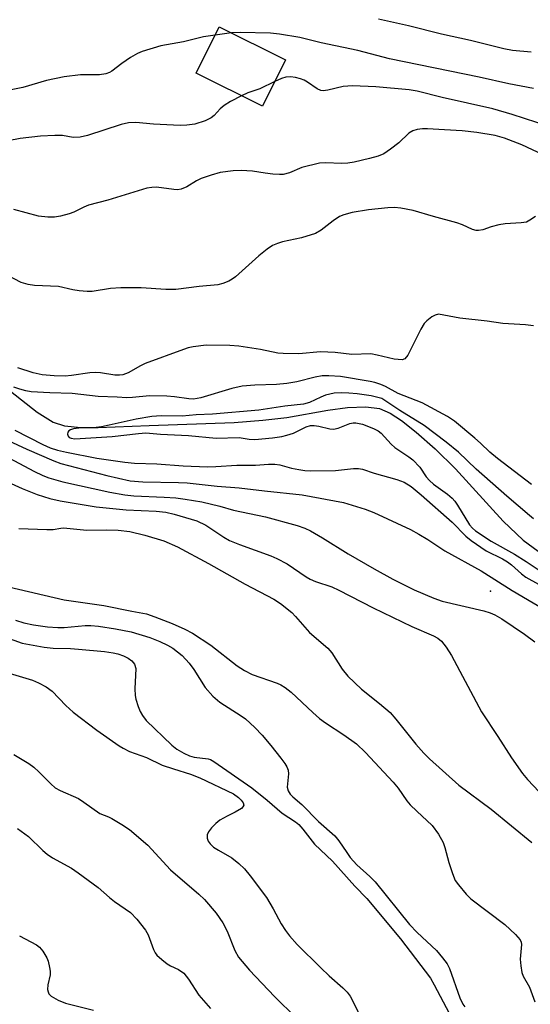
# Model space of a CAD drawing. Units: inches. Extents: x 1315759 to 1321759, y 489449 to 493449.
# Drawn here: x 1319647 to 1319761, y 489835 to 490053 of the extents above; entities that cross this region are included whole.
import ezdxf

# ---------------------------------------------------------------- set-up
doc = ezdxf.new("R2010")
doc.units = ezdxf.units.IN
doc.header["$MEASUREMENT"] = 0
for name, color, linetype in [('BLDG-Footprint', 5, 'Continuous'), ('ELEV-Spot Elevation', 7, 'Continuous'), ('HYDRO-Single Line Stream', 4, 'Continuous'), ('Undefined', 1, 'Continuous')]:
    doc.layers.add(name, color=color, linetype=linetype)

msp = doc.modelspace()

# ---------------------------------------------------------------- linework, layer by layer
at = {"layer": 'BLDG-Footprint', "elevation": 230.65}
msp.add_lwpolyline([(1319706.39, 490044.24), (1319701.25, 490033.94), (1319686.56, 490041.25), (1319691.69, 490051.56)], close=True, dxfattribs=at)
at = {"layer": 'ELEV-Spot Elevation'}
msp.add_point((1319751.92, 489926.33, 212.93), dxfattribs=at)
at = {"layer": 'HYDRO-Single Line Stream'}
msp.add_lwpolyline([(1319642.82, 489972.64), (1319651.26, 489966.03), (1319654.82, 489963.8), (1319657.35, 489963), (1319660.93, 489962.63), (1319664.81, 489962.65), (1319676.12, 489963.12), (1319694.96, 489963.78), (1319701.33, 489964.24), (1319706.7, 489964.89), (1319715.8, 489966.49), (1319720.18, 489967.08), (1319724.23, 489967.26), (1319727.28, 489966.87), (1319729.59, 489965.86), (1319732.15, 489964.19), (1319735.41, 489961.62), (1319739.63, 489957.92), (1319744.11, 489953.46), (1319754.71, 489941.84), (1319759.11, 489937.66), (1319762.45, 489935.2)], dxfattribs=at)
at = {"layer": 'Undefined'}
msp.add_line((1319694.42, 490050.2, 220), (1319690.79, 490049.74, 220), dxfattribs=at)
for points, elevation in [([(1319760.92, 490045.94), (1319756.79, 490046.34), (1319754.87, 490046.67), (1319747.44, 490048.53), (1319741.01, 490049.94), (1319733.68, 490051.77), (1319727.05, 490053.28)], 222), ([(1319690.79, 490049.74), (1319688.2, 490049.34), (1319683.75, 490048.2), (1319678.74, 490047.33), (1319674.58, 490046.1), (1319673.52, 490045.66), (1319671.99, 490044.77), (1319670.03, 490043.46), (1319667.82, 490041.7), (1319667.34, 490041.41), (1319666.55, 490041.1), (1319665.12, 490040.93), (1319660.92, 490040.93), (1319657.24, 490040.48), (1319653.37, 490039.62), (1319648.08, 490038.08), (1319640.27, 490036.52)], 220), ([(1319761.44, 490037.88), (1319755.98, 490038.89), (1319749.36, 490040.37), (1319729.49, 490044.49), (1319722.42, 490046.32), (1319714.3, 490048.02), (1319709.57, 490049.23), (1319705.05, 490049.97), (1319703.08, 490050.19), (1319696.35, 490050.31), (1319694.42, 490050.2)], 220), ([(1319704, 490039.45), (1319700.66, 490037.83), (1319698.01, 490036.89), (1319696.59, 490036.26)], 218), ([(1319764.92, 490029.48), (1319756.73, 490032.12), (1319752.41, 490033.33), (1319741.17, 490035.87), (1319735.6, 490037.26), (1319733.82, 490037.61), (1319726.46, 490038.23), (1319721.28, 490038.45), (1319719.17, 490038.3), (1319715.81, 490037.49), (1319714.72, 490037.38), (1319714.21, 490037.47), (1319713.44, 490037.81), (1319711.26, 490039.3), (1319710.5, 490039.73), (1319709.72, 490040.02), (1319708.63, 490040.29), (1319707.53, 490040.45), (1319706.49, 490040.37), (1319705.5, 490040.11), (1319704, 490039.45)], 218), ([(1319696.59, 490036.26), (1319694.19, 490034.98), (1319692.75, 490034.07), (1319691.91, 490033.33), (1319690.53, 490031.9), (1319689.86, 490031.36), (1319688.55, 490030.71), (1319686.26, 490029.98), (1319684.51, 490029.73), (1319683.03, 490029.69), (1319677.07, 490029.95), (1319673.2, 490030.3), (1319671.57, 490030.28), (1319669.89, 490029.89), (1319662.46, 490027.44), (1319660.84, 490027.1), (1319659.24, 490027), (1319656.9, 490027.43), (1319655.19, 490027.48), (1319652.04, 490027.32), (1319647.5, 490026.8), (1319642.44, 490025.79)], 218), ([(1319764.72, 490022.67), (1319758.87, 490025.35), (1319754.97, 490026.86), (1319752.93, 490027.45), (1319748.88, 490028.12), (1319745.62, 490028.51), (1319741.65, 490028.69), (1319737.94, 490028.96), (1319736.79, 490028.95), (1319735.63, 490028.81), (1319734.64, 490028.47), (1319733.77, 490027.94), (1319731.56, 490025.8), (1319729.69, 490024.39), (1319728.24, 490023.41), (1319726.96, 490022.84), (1319725.06, 490022.32), (1319721.66, 490021.53), (1319720.25, 490021.3), (1319718.84, 490021.25), (1319715.37, 490021.41), (1319713.95, 490021.28), (1319710.04, 490020.34), (1319707.26, 490019.17), (1319705.89, 490018.82), (1319705.04, 490018.79), (1319703.61, 490018.88), (1319701.88, 490019.07), (1319699.1, 490019.52), (1319696.53, 490019.69), (1319694.8, 490019.64), (1319691.86, 490019.2), (1319689.86, 490018.68), (1319687.66, 490017.9), (1319686.66, 490017.36), (1319684.5, 490016.02), (1319683.25, 490015.51), (1319682.45, 490015.42), (1319681.63, 490015.43), (1319677.76, 490015.95), (1319676.7, 490015.92), (1319675.65, 490015.77), (1319666.94, 490013.1), (1319662.65, 490011.95), (1319661.65, 490011.56), (1319659.43, 490010.45), (1319658.39, 490010.06), (1319656.49, 490009.56), (1319655.11, 490009.33), (1319653.65, 490009.35), (1319651.6, 490009.58), (1319646.12, 490011.05)], 216), ([(1319761.84, 490009.48), (1319760.62, 490008.63), (1319759.85, 490008.25), (1319758.71, 490008.03), (1319755.16, 490007.82), (1319753.71, 490007.64), (1319752.06, 490007.2), (1319750.19, 490006.49), (1319749.23, 490006.33), (1319748.69, 490006.39), (1319747.88, 490006.61), (1319745.65, 490007.64), (1319744.42, 490008.07), (1319739.26, 490009.44), (1319734.71, 490010.83), (1319731.96, 490011.34), (1319730.58, 490011.47), (1319729.13, 490011.4), (1319724.79, 490010.92), (1319721.22, 490010.35), (1319719.37, 490009.86), (1319718.37, 490009.44), (1319716.96, 490008.5), (1319714.28, 490006.42), (1319713.06, 490005.72), (1319709.97, 490004.7), (1319705.75, 490003.87), (1319704.62, 490003.5), (1319703.54, 490003.02), (1319702.33, 490002.21), (1319700.48, 490000.76), (1319695.27, 489996.05), (1319694.57, 489995.54), (1319693.81, 489995.15), (1319692.47, 489994.63), (1319691.35, 489994.34), (1319687.24, 489993.96), (1319682.02, 489993.3), (1319679.84, 489993.26), (1319674.35, 489993.65), (1319669.82, 489993.64), (1319667.55, 489993.5), (1319663.5, 489992.83), (1319662.34, 489992.83), (1319660.6, 489992.97), (1319659.16, 489993.17), (1319656, 489993.9), (1319650.66, 489994.16), (1319649.26, 489994.36), (1319647.76, 489994.86), (1319644.45, 489996.56)], 214), ([(1319761.43, 489985.22), (1319759.67, 489985.45), (1319754.63, 489985.73), (1319751.13, 489986.23), (1319745.11, 489986.91), (1319740.36, 489987.77), (1319739.63, 489987.6), (1319738.9, 489987.2), (1319737.75, 489986.33), (1319737.15, 489985.73), (1319736.39, 489984.49), (1319734.6, 489980.76), (1319733.52, 489978.7), (1319732.87, 489977.89), (1319732.25, 489977.67), (1319730.54, 489977.84), (1319726.7, 489978.73), (1319725.31, 489978.96), (1319721.08, 489978.88), (1319717.44, 489979.26), (1319714.18, 489979.42), (1319709.36, 489979.02), (1319705.84, 489979.03), (1319704.71, 489979.16), (1319700.87, 489979.94), (1319696.06, 489980.72), (1319694.04, 489980.83), (1319688.8, 489980.92), (1319685.92, 489980.58), (1319684.81, 489980.33), (1319683.74, 489979.98), (1319675.26, 489976.85), (1319674.22, 489976.35), (1319671.5, 489974.77), (1319670.3, 489974.31), (1319669.55, 489974.23), (1319668.49, 489974.29), (1319665.3, 489974.78), (1319664.12, 489974.88), (1319662.96, 489974.8), (1319658.92, 489974.2), (1319657.49, 489974.06), (1319655.03, 489974.08), (1319652.35, 489974.31), (1319650.38, 489974.75), (1319647.01, 489975.88)], 212), ([(1319718.59, 489973.93), (1319716.02, 489974.1), (1319714.56, 489974.08), (1319712.97, 489973.81), (1319708.93, 489972.8), (1319706.66, 489972.44), (1319704.37, 489972.21), (1319699.61, 489972.07), (1319696.77, 489971.83), (1319694.51, 489971.28), (1319687.59, 489969.21), (1319686, 489968.93), (1319684.93, 489968.98), (1319681.74, 489969.47), (1319680.03, 489969.63), (1319676.17, 489969.67), (1319672.4, 489969.29), (1319671.17, 489969.26), (1319669.03, 489969.39), (1319664.79, 489969.51), (1319659.04, 489970.18), (1319654.07, 489970.32), (1319649.92, 489970.56), (1319648.77, 489970.76), (1319647.41, 489971.13), (1319646.09, 489971.56)], 210), ([(1319761.01, 489949.96), (1319753.41, 489955.75), (1319751.75, 489957.14), (1319749.65, 489959.15), (1319748.38, 489960.26), (1319743.86, 489964.02), (1319742.37, 489965.05), (1319736.7, 489968.13), (1319731.42, 489970.22), (1319728.61, 489971.77), (1319727.57, 489972.2), (1319726.23, 489972.63), (1319725.21, 489972.87), (1319718.59, 489973.93)], 210), ([(1319761.45, 489942.38), (1319760.53, 489943.08), (1319755.48, 489947.39), (1319748.74, 489953.43), (1319744.76, 489957.14), (1319742.04, 489959.41), (1319737.17, 489963.11), (1319731.76, 489966.44), (1319727.77, 489969.11), (1319725.39, 489969.64), (1319722.29, 489970.1), (1319720.47, 489970.29), (1319718.81, 489970.35), (1319717.16, 489970.26), (1319715.25, 489969.81), (1319714.21, 489969.41), (1319711.75, 489968.16), (1319710.42, 489967.81), (1319706.27, 489967.37), (1319700.49, 489966.49), (1319690.18, 489965.61), (1319686.55, 489965.48), (1319683.47, 489965.18), (1319678.82, 489965.26), (1319676.73, 489965.11), (1319673.23, 489964.51), (1319667.27, 489963.13), (1319665.55, 489962.8), (1319663.8, 489962.58), (1319660.53, 489962.47), (1319659.37, 489962.35), (1319658.67, 489962.13), (1319658.3, 489961.91), (1319658.08, 489961.58), (1319658.03, 489961.16), (1319658.13, 489960.75), (1319658.41, 489960.44), (1319658.82, 489960.25), (1319659.64, 489960.16), (1319667.95, 489960.64), (1319673.76, 489961.34), (1319675.38, 489961.43), (1319678.67, 489961.18), (1319684.87, 489960.87), (1319690.99, 489960.27), (1319696.14, 489960.42), (1319698.31, 489960.05), (1319699.61, 489959.97), (1319703.54, 489960.36), (1319705.6, 489960.67), (1319706.67, 489960.91), (1319708.2, 489961.4), (1319710.94, 489962.8), (1319711.92, 489963.09), (1319712.72, 489963.1), (1319713.8, 489962.97), (1319716.25, 489962.38), (1319717.05, 489962.29), (1319718.07, 489962.52), (1319720.64, 489963.55), (1319721.44, 489963.69), (1319722.01, 489963.69), (1319723.47, 489963.4), (1319725.91, 489962.42), (1319726.95, 489961.9), (1319727.64, 489961.42), (1319729.86, 489958.96), (1319730.65, 489958.24), (1319733.77, 489956.16), (1319734.66, 489955.46), (1319736.19, 489953.87), (1319737.62, 489951.72), (1319738.35, 489950.86), (1319739.26, 489950.09), (1319742.37, 489947.82), (1319743.4, 489946.93), (1319743.95, 489946.3), (1319744.59, 489945.37), (1319747.25, 489941.04), (1319747.86, 489940.31), (1319748.54, 489939.7), (1319752.04, 489937.39), (1319757.24, 489934.52), (1319759.83, 489932.93), (1319763.36, 489930.54)], 208), ([(1319643.72, 489960.3), (1319649.01, 489957.86), (1319654.98, 489955.24), (1319656.54, 489954.66), (1319666.7, 489951.98), (1319671.91, 489950.8), (1319674.75, 489950.57), (1319682.62, 489950.47), (1319684.6, 489950.37), (1319691.2, 489949.65), (1319696.08, 489949.27), (1319701.71, 489948.59), (1319710.09, 489947.72), (1319719.25, 489945.97), (1319724.07, 489944.52), (1319726, 489943.81), (1319734.12, 489939.97), (1319735.95, 489938.99), (1319737.98, 489937.77), (1319741.75, 489935.28), (1319749.81, 489930.81), (1319756.68, 489926.49), (1319766.05, 489920.97)], 212), ([(1319646.3, 489962.02), (1319652.56, 489958.87), (1319654.19, 489958.14), (1319655.82, 489957.6), (1319657.78, 489957.14), (1319664.5, 489955.84), (1319670.7, 489954.98), (1319672.86, 489954.76), (1319677.8, 489954.56), (1319683.68, 489954.17), (1319689.1, 489953.95), (1319690.92, 489954), (1319695.62, 489954.31), (1319699.75, 489954.28), (1319702.58, 489954.47), (1319704.01, 489954.48), (1319705.16, 489954.33), (1319707.72, 489953.65), (1319709.34, 489953.31), (1319710.7, 489953.09), (1319711.96, 489953), (1319717.51, 489953.1), (1319721.49, 489953.55), (1319722.61, 489953.57), (1319723.45, 489953.41), (1319726.08, 489952.54), (1319731.1, 489951.12), (1319732.7, 489950.51), (1319734.28, 489949.53), (1319736.49, 489947.67), (1319743.37, 489941.64), (1319746.44, 489938.54), (1319747.58, 489937.56), (1319750.96, 489935.26), (1319754.56, 489933.51), (1319755.66, 489932.86), (1319756.56, 489932.16), (1319758.73, 489930.2), (1319759.72, 489929.46), (1319766.83, 489925.5)], 210), ([(1319642.81, 489957.03), (1319650.51, 489952.97), (1319652.51, 489952.02), (1319653.89, 489951.48), (1319656.94, 489950.62), (1319667.42, 489948.28), (1319670.75, 489947.68), (1319672.75, 489947.46), (1319679.48, 489947.21), (1319682.08, 489947.03), (1319684.13, 489946.76), (1319687.81, 489946.12), (1319691.78, 489945.2), (1319694.84, 489944.26), (1319701.95, 489942.8), (1319709.01, 489940.86), (1319710.65, 489940.32), (1319711.92, 489939.74), (1319714.63, 489938.19), (1319720.27, 489934.62), (1319726.05, 489931.31), (1319730.22, 489929), (1319734.97, 489926.62), (1319739.28, 489924.75), (1319741.17, 489924.07), (1319750.44, 489921.96), (1319751.81, 489921.53), (1319752.88, 489921.06), (1319754.39, 489920.16), (1319759.45, 489916.78), (1319761.74, 489915.09)], 214), ([(1319637.14, 489954.02), (1319647.97, 489949.1), (1319651.3, 489947.81), (1319654.07, 489946.86), (1319656.41, 489946.36), (1319664.35, 489945.05), (1319671.06, 489944.34), (1319677.68, 489944.08), (1319679.84, 489943.85), (1319681.65, 489943.43), (1319686.71, 489941.9), (1319688.72, 489940.94), (1319692.67, 489938.32), (1319693.96, 489937.58), (1319696.16, 489936.67), (1319703.15, 489934.14), (1319704.5, 489933.57), (1319706.75, 489932.35), (1319710.94, 489929.52), (1319711.83, 489929), (1319713.07, 489928.48), (1319716.66, 489927.25), (1319718.22, 489926.56), (1319725.87, 489922.63), (1319734.45, 489918.5), (1319739.21, 489916.41), (1319740.17, 489915.88), (1319741.03, 489915.19), (1319742.06, 489913.92), (1319743.22, 489912.03), (1319749.88, 489899.57), (1319753.53, 489894.06), (1319756.51, 489889.35), (1319759.01, 489885.87), (1319760.13, 489884.52), (1319762.72, 489881.79)], 216), ([(1319647.19, 489940.23), (1319653.45, 489939.98), (1319654.84, 489940.01), (1319656.5, 489940.3), (1319657.12, 489940.34), (1319662.29, 489939.84), (1319666.67, 489939.92), (1319669.26, 489939.86), (1319671.82, 489939.56), (1319675.15, 489938.78), (1319679.35, 489937.46), (1319682.39, 489936.14), (1319689.3, 489932.47), (1319697.47, 489927.85), (1319703.8, 489924.54), (1319705.28, 489923.61), (1319707.81, 489921.55), (1319708.64, 489920.7), (1319711.75, 489917.11), (1319715.8, 489913.69), (1319716.65, 489912.63), (1319718.97, 489909), (1319720.21, 489907.48), (1319723.24, 489904.6), (1319727.24, 489901.42), (1319729.59, 489899.38), (1319730.89, 489897.91), (1319735.29, 489892.38), (1319737.07, 489890.39), (1319738.37, 489889.08), (1319744.87, 489883.29), (1319752.07, 489877.92), (1319761.07, 489870.52)], 218), ([(1319644.94, 489927.3), (1319657.28, 489924.36), (1319666.08, 489923.14), (1319672.32, 489921.86), (1319675.52, 489921.32), (1319677.42, 489920.66), (1319681.25, 489919.15), (1319684.05, 489917.88), (1319685.73, 489916.97), (1319689.83, 489914.31), (1319695.65, 489909.78), (1319697.28, 489908.68), (1319699, 489907.86), (1319704.54, 489905.91), (1319705.33, 489905.55), (1319706.29, 489904.97), (1319707.66, 489903.88), (1319712.45, 489899.38), (1319713.97, 489898.08), (1319715.3, 489897.09), (1319719.33, 489894.41), (1319722.11, 489892.46), (1319724.18, 489890.52), (1319730.3, 489883.96), (1319731.4, 489882.62), (1319733.33, 489879.8), (1319734.04, 489878.9), (1319735.5, 489877.46), (1319738.97, 489874.31), (1319740.35, 489872.37), (1319741.37, 489870.55), (1319741.74, 489869.46), (1319742.61, 489866.09), (1319743.42, 489863.68), (1319744.08, 489862.14), (1319744.75, 489861.16), (1319746.48, 489859.08), (1319747.51, 489858.02), (1319755.07, 489852.31), (1319757.47, 489850.12), (1319758.48, 489848.93), (1319758.69, 489848.42), (1319758.75, 489847.91), (1319758.49, 489844.63), (1319758.6, 489843.14), (1319758.85, 489841.69), (1319759.17, 489840.89), (1319760.51, 489838.43), (1319761.7, 489835.17)], 220), ([(1319646.48, 489919.9), (1319648.32, 489919.3), (1319650.48, 489918.83), (1319653.55, 489918.42), (1319655.85, 489918.26), (1319657.27, 489918.25), (1319661.91, 489918.68), (1319663.22, 489918.72), (1319664.89, 489918.55), (1319668.67, 489917.97), (1319672.16, 489917.26), (1319676.26, 489916.02), (1319678.47, 489915.14), (1319680.2, 489914.32), (1319681.39, 489913.65), (1319683.46, 489912.01), (1319685.02, 489910.32), (1319686.01, 489908.97), (1319688.54, 489904.92), (1319690.27, 489903), (1319691.8, 489901.68), (1319696.54, 489898.65), (1319697.49, 489897.97), (1319699.61, 489896.09), (1319701.22, 489894.37), (1319703.14, 489892.1), (1319705.36, 489889.28), (1319706.25, 489888.09), (1319706.7, 489887.35), (1319706.95, 489886.58), (1319707.04, 489885.79), (1319706.75, 489882.8), (1319706.96, 489882.02), (1319707.41, 489881.29), (1319708.02, 489880.67), (1319710.02, 489879.01), (1319713.73, 489875.21), (1319717.35, 489872.04), (1319718.25, 489870.92), (1319719.97, 489868.3), (1319720.75, 489867.22), (1319722.25, 489865.61), (1319725.14, 489862.98), (1319726.27, 489861.81), (1319733.92, 489852.31), (1319735.61, 489850.57), (1319739.91, 489846.54), (1319741.26, 489844.98), (1319742.26, 489843.59), (1319742.81, 489842.55), (1319745.06, 489836.04), (1319745.72, 489834.66), (1319746.21, 489834.07)], 222), ([(1319643.46, 489916.38), (1319647.92, 489914.81), (1319652.84, 489913.9), (1319654.81, 489913.67), (1319658.68, 489913.61), (1319660.42, 489913.48), (1319666.23, 489912.96), (1319668.14, 489912.67), (1319669.18, 489912.43), (1319670.47, 489911.96), (1319671.46, 489911.48), (1319672.28, 489910.87), (1319672.88, 489910.1), (1319673.17, 489909.15), (1319672.95, 489904.61), (1319673.03, 489903.15), (1319673.19, 489902.32), (1319673.7, 489900.7), (1319674.12, 489899.65), (1319674.65, 489898.71), (1319675.46, 489897.65), (1319681.14, 489892.14), (1319682.28, 489891.23), (1319683.8, 489890.33), (1319685.09, 489889.77), (1319686.15, 489889.51), (1319689.2, 489889.14), (1319689.73, 489888.95), (1319690.49, 489888.54), (1319698.92, 489882.66), (1319702.31, 489879.91), (1319705.62, 489877.03), (1319708.6, 489875.11), (1319709.35, 489874.5), (1319710.21, 489873.53), (1319712.86, 489870.19), (1319716.79, 489866.42), (1319721.81, 489860.85), (1319724.44, 489858.08), (1319731.92, 489849.14), (1319738.54, 489840.42), (1319739.41, 489838.92), (1319742.71, 489832.63)], 224), ([(1319643.58, 489908.59), (1319650.26, 489906.55), (1319651.57, 489906.01), (1319653.27, 489905.12), (1319654.6, 489904.1), (1319657.61, 489900.98), (1319659.29, 489899.43), (1319664.53, 489895.5), (1319669.46, 489892.03), (1319670.39, 489891.45), (1319671.8, 489890.75), (1319675.51, 489889.41), (1319679.05, 489887.74), (1319681.51, 489886.88), (1319685.29, 489885.68), (1319687.38, 489884.87), (1319694.82, 489881.31), (1319695.95, 489880.5), (1319696.52, 489879.94), (1319696.96, 489879.35), (1319697.12, 489878.79), (1319696.95, 489878.44), (1319696.62, 489878.12), (1319695.24, 489877.24), (1319693.41, 489876.4), (1319691.85, 489875.5), (1319690.92, 489874.79), (1319689.94, 489873.78), (1319689.27, 489872.92), (1319688.97, 489872.23), (1319688.98, 489871.52), (1319689.24, 489870.82), (1319689.67, 489870.23), (1319690.41, 489869.54), (1319691.51, 489868.81), (1319694.46, 489867.14), (1319696.03, 489865.9), (1319697.27, 489864.72), (1319698.53, 489863.17), (1319702.15, 489858.36), (1319703.67, 489855.83), (1319705.45, 489852.51), (1319706.4, 489851.01), (1319707.27, 489849.85), (1319709, 489847.92), (1319714.23, 489842.7), (1319716.06, 489840.98), (1319719.14, 489838.32), (1319720.09, 489837.34), (1319720.71, 489836.43), (1319721.63, 489834.75), (1319723.97, 489829.8)], 226), ([(1319646.13, 489890.05), (1319649.39, 489888.06), (1319650.56, 489887.23), (1319651.64, 489886.25), (1319654.31, 489883.54), (1319655.26, 489882.71), (1319656.41, 489882.05), (1319660.46, 489880.28), (1319661.65, 489879.52), (1319665.19, 489877), (1319667.08, 489876.25), (1319667.84, 489875.86), (1319670.07, 489874.53), (1319671.75, 489873.4), (1319675.82, 489869.93), (1319680.89, 489864.47), (1319687.16, 489859.1), (1319688.41, 489857.9), (1319691, 489854.88), (1319692.46, 489852.68), (1319693.45, 489850.85), (1319695.14, 489846.57), (1319695.98, 489845.09), (1319698.42, 489842.19), (1319703.92, 489836.33), (1319708.79, 489831.65)], 228), ([(1319646.94, 489873.64), (1319649.36, 489871.89), (1319652.52, 489868.79), (1319653.53, 489867.93), (1319654.71, 489867.15), (1319658.89, 489864.81), (1319660.36, 489863.84), (1319664.83, 489860.58), (1319667.35, 489858.33), (1319668.47, 489857.43), (1319671.98, 489854.97), (1319673.38, 489853.55), (1319675.35, 489851.11), (1319675.88, 489850.06), (1319677.1, 489846.76), (1319677.5, 489846.02), (1319677.86, 489845.57), (1319678.94, 489844.54), (1319680.09, 489843.61), (1319680.84, 489843.16), (1319682.63, 489842.32), (1319683.79, 489841.52), (1319684.36, 489840.91), (1319684.85, 489840.22), (1319687.18, 489836.65), (1319689.72, 489833.72)], 230), ([(1319647.33, 489849.81), (1319651.09, 489847.85), (1319651.77, 489847.31), (1319652.51, 489846.43), (1319653.43, 489844.95), (1319653.71, 489844.17), (1319654.03, 489842.81), (1319654.15, 489841.99), (1319654.15, 489841.16), (1319653.67, 489838.93), (1319653.59, 489837.88), (1319653.69, 489837.4), (1319653.87, 489836.97), (1319654.39, 489836.41), (1319655.91, 489835.57), (1319657.54, 489834.88), (1319663.81, 489833.33)], 232)]:
    msp.add_lwpolyline(points, dxfattribs=dict(at, elevation=elevation))

doc.saveas('drawing.dxf')
